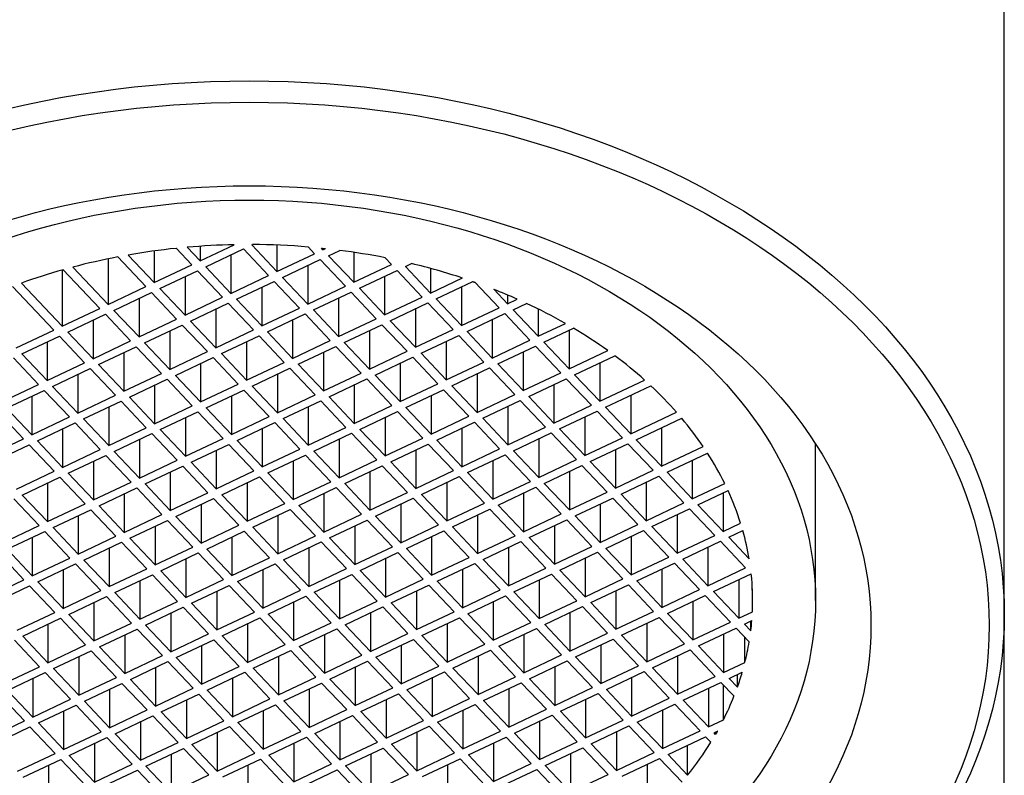
# Model space of a CAD drawing. Units: inches. Extents: x -568 to -77, y -562 to 1390.
# Drawn here: x -527 to -507, y 1199 to 1214 of the extents above; entities that cross this region are included whole.
import ezdxf

# ---------------------------------------------------------------- set-up
doc = ezdxf.new("R2010")
doc.units = ezdxf.units.IN
for name, color, linetype in [('046039', 7, 'Continuous'), ('675010', 7, 'Continuous'), ('676084', 7, 'Continuous'), ('Default', 7, 'Continuous')]:
    doc.layers.add(name, color=color, linetype=linetype)

# ---------------------------------------------------------------- blocks, each defined once
blk = doc.blocks.new('SE')
at = {"layer": '046039', "color": 7, "linetype": 'Continuous', "ltscale": 25.4}
blk.add_line((-507.416, 1120.524), (-507.416, 1202.627), dxfattribs=at)
at = {"layer": '675010', "color": 7, "linetype": 'Continuous', "ltscale": 25.4}
for p, q in [((-523.392, 1209.657), (-523.648, 1209.927)), ((-523.392, 1209.657), (-522.715, 1209.977)), ((-523.392, 1209.947), (-523.392, 1209.657)), ((-522.367, 1209.972), (-522.349, 1209.98)), ((-521.866, 1209.443), (-522.367, 1209.972)), ((-521.866, 1209.97), (-521.866, 1209.443)), ((-521.118, 1209.798), (-521.245, 1209.932)), ((-524.472, 1209.145), (-525.03, 1209.735)), ((-524.306, 1209.224), (-524.825, 1209.772)), ((-524.306, 1209.853), (-524.306, 1209.224)), ((-523.558, 1209.578), (-523.868, 1209.906)), ((-523.281, 1209.539), (-522.533, 1209.893)), ((-522.78, 1209.776), (-522.78, 1209.01)), ((-522.032, 1209.365), (-522.533, 1209.893)), ((-521.866, 1209.443), (-521.118, 1209.798)), ((-520.952, 1209.876), (-520.981, 1209.907)), ((-520.952, 1209.904), (-520.952, 1209.876)), ((-520.952, 1209.876), (-520.903, 1209.899)), ((-520.841, 1209.759), (-520.616, 1209.865)), ((-520.34, 1209.23), (-520.841, 1209.759)), ((-520.34, 1209.826), (-520.34, 1209.23)), ((-525.22, 1208.791), (-525.922, 1209.532)), ((-525.22, 1209.697), (-525.22, 1208.791)), ((-524.306, 1209.224), (-523.558, 1209.578)), ((-522.78, 1209.01), (-523.281, 1209.539)), ((-521.754, 1209.326), (-521.007, 1209.68)), ((-521.253, 1209.563), (-521.253, 1208.797)), ((-520.506, 1209.151), (-521.007, 1209.68)), ((-520.34, 1209.23), (-519.592, 1209.584)), ((-519.592, 1209.584), (-519.719, 1209.719)), ((-519.314, 1209.546), (-519.193, 1209.603)), ((-518.813, 1209.017), (-519.314, 1209.546)), ((-526.133, 1209.474), (-526.133, 1208.358)), ((-525.386, 1208.712), (-526.113, 1209.479)), ((-524.194, 1209.106), (-523.447, 1209.46)), ((-523.693, 1209.343), (-523.693, 1208.577)), ((-522.946, 1208.932), (-523.447, 1209.46)), ((-522.78, 1209.01), (-522.032, 1209.365)), ((-520.228, 1209.113), (-519.481, 1209.467)), ((-519.727, 1209.35), (-519.727, 1208.584)), ((-518.98, 1208.938), (-519.481, 1209.467)), ((-518.813, 1209.506), (-518.813, 1209.017)), ((-526.3, 1208.279), (-527.123, 1209.148)), ((-526.133, 1208.358), (-526.944, 1209.214)), ((-525.22, 1208.791), (-524.472, 1209.145)), ((-522.668, 1208.893), (-521.921, 1209.247)), ((-521.42, 1208.718), (-521.921, 1209.247)), ((-521.253, 1208.797), (-521.754, 1209.326)), ((-521.253, 1208.797), (-520.506, 1209.151)), ((-518.813, 1209.017), (-518.182, 1209.316)), ((-518.702, 1208.899), (-517.973, 1209.245)), ((-518.201, 1209.137), (-518.201, 1208.371)), ((-517.454, 1208.725), (-517.932, 1209.23)), ((-525.108, 1208.673), (-524.361, 1209.027)), ((-523.86, 1208.499), (-524.361, 1209.027)), ((-523.693, 1208.577), (-524.194, 1209.106)), ((-522.167, 1209.13), (-522.167, 1208.364)), ((-521.142, 1208.68), (-520.394, 1209.034)), ((-519.893, 1208.505), (-520.394, 1209.034)), ((-519.727, 1208.584), (-520.228, 1209.113)), ((-517.287, 1208.804), (-517.56, 1209.091)), ((-517.287, 1208.98), (-517.287, 1208.804)), ((-524.607, 1208.911), (-524.607, 1208.145)), ((-523.693, 1208.577), (-522.946, 1208.932)), ((-523.582, 1208.46), (-522.834, 1208.814)), ((-522.333, 1208.285), (-522.834, 1208.814)), ((-522.167, 1208.364), (-522.668, 1208.893)), ((-520.641, 1208.917), (-520.641, 1208.151)), ((-519.727, 1208.584), (-518.98, 1208.938)), ((-519.616, 1208.466), (-518.868, 1208.821)), ((-518.367, 1208.292), (-518.868, 1208.821)), ((-518.201, 1208.371), (-518.702, 1208.899)), ((-517.287, 1208.804), (-517.093, 1208.896)), ((-517.176, 1208.686), (-516.91, 1208.812)), ((-526.133, 1208.358), (-525.386, 1208.712)), ((-526.022, 1208.24), (-525.274, 1208.595)), ((-524.773, 1208.066), (-525.274, 1208.595)), ((-524.607, 1208.145), (-525.108, 1208.673)), ((-523.081, 1208.697), (-523.081, 1207.931)), ((-522.167, 1208.364), (-521.42, 1208.718)), ((-522.056, 1208.247), (-521.308, 1208.601)), ((-520.807, 1208.072), (-521.308, 1208.601)), ((-520.641, 1208.151), (-521.142, 1208.68)), ((-519.115, 1208.704), (-519.115, 1207.938)), ((-518.201, 1208.371), (-517.454, 1208.725)), ((-518.09, 1208.253), (-517.342, 1208.607)), ((-516.841, 1208.079), (-517.342, 1208.607)), ((-516.675, 1208.157), (-517.176, 1208.686)), ((-516.675, 1208.699), (-516.675, 1208.157)), ((-525.521, 1208.478), (-525.521, 1207.712)), ((-524.607, 1208.145), (-523.86, 1208.499)), ((-524.496, 1208.027), (-523.748, 1208.381)), ((-523.247, 1207.853), (-523.748, 1208.381)), ((-523.081, 1207.931), (-523.582, 1208.46)), ((-521.555, 1208.484), (-521.555, 1207.718)), ((-520.641, 1208.151), (-519.893, 1208.505)), ((-520.53, 1208.033), (-519.782, 1208.388)), ((-519.281, 1207.859), (-519.782, 1208.388)), ((-519.115, 1207.938), (-519.616, 1208.466)), ((-517.589, 1208.49), (-517.589, 1207.724)), ((-516.675, 1208.157), (-516.136, 1208.413)), ((-527.047, 1207.925), (-526.3, 1208.279)), ((-526.936, 1207.807), (-526.188, 1208.162)), ((-525.687, 1207.633), (-526.188, 1208.162)), ((-525.521, 1207.712), (-526.022, 1208.24)), ((-523.995, 1208.264), (-523.995, 1207.498)), ((-523.081, 1207.931), (-522.333, 1208.285)), ((-522.97, 1207.814), (-522.222, 1208.168)), ((-521.721, 1207.639), (-522.222, 1208.168)), ((-521.555, 1207.718), (-522.056, 1208.247)), ((-520.029, 1208.271), (-520.029, 1207.505)), ((-519.115, 1207.938), (-518.367, 1208.292)), ((-519.004, 1207.82), (-518.256, 1208.174)), ((-517.755, 1207.646), (-518.256, 1208.174)), ((-517.589, 1207.724), (-518.09, 1208.253)), ((-516.564, 1208.04), (-515.975, 1208.319)), ((-516.063, 1208.277), (-516.063, 1207.511)), ((-526.435, 1208.045), (-526.435, 1207.279)), ((-525.521, 1207.712), (-524.773, 1208.066)), ((-523.995, 1207.498), (-524.496, 1208.027)), ((-522.469, 1208.051), (-522.469, 1207.285)), ((-521.555, 1207.718), (-520.807, 1208.072)), ((-520.029, 1207.505), (-520.53, 1208.033)), ((-518.503, 1208.057), (-518.503, 1207.291)), ((-517.589, 1207.724), (-516.841, 1208.079)), ((-517.478, 1207.607), (-516.73, 1207.961)), ((-516.229, 1207.432), (-516.73, 1207.961)), ((-516.063, 1207.511), (-516.564, 1208.04)), ((-526.435, 1207.279), (-526.936, 1207.807)), ((-525.41, 1207.594), (-524.662, 1207.948)), ((-524.909, 1207.831), (-524.909, 1207.065)), ((-524.161, 1207.42), (-524.662, 1207.948)), ((-523.995, 1207.498), (-523.247, 1207.853)), ((-522.469, 1207.285), (-522.97, 1207.814)), ((-521.444, 1207.601), (-520.696, 1207.955)), ((-520.943, 1207.838), (-520.943, 1207.072)), ((-520.195, 1207.426), (-520.696, 1207.955)), ((-520.029, 1207.505), (-519.281, 1207.859)), ((-518.503, 1207.291), (-519.004, 1207.82)), ((-516.977, 1207.844), (-516.977, 1207.078)), ((-516.063, 1207.511), (-515.296, 1207.875)), ((-515.952, 1207.394), (-515.154, 1207.771)), ((-526.601, 1207.2), (-527.102, 1207.729)), ((-526.435, 1207.279), (-525.687, 1207.633)), ((-524.909, 1207.065), (-525.41, 1207.594)), ((-523.884, 1207.381), (-523.136, 1207.735)), ((-523.383, 1207.618), (-523.383, 1206.852)), ((-522.635, 1207.206), (-523.136, 1207.735)), ((-522.469, 1207.285), (-521.721, 1207.639)), ((-520.943, 1207.072), (-521.444, 1207.601)), ((-519.918, 1207.387), (-519.17, 1207.741)), ((-519.417, 1207.625), (-519.417, 1206.859)), ((-518.669, 1207.213), (-519.17, 1207.741)), ((-518.503, 1207.291), (-517.755, 1207.646)), ((-516.977, 1207.078), (-517.478, 1207.607)), ((-515.451, 1207.631), (-515.451, 1206.865)), ((-526.324, 1207.161), (-525.576, 1207.515)), ((-525.823, 1207.399), (-525.823, 1206.632)), ((-525.075, 1206.987), (-525.576, 1207.515)), ((-524.909, 1207.065), (-524.161, 1207.42)), ((-523.383, 1206.852), (-523.884, 1207.381)), ((-522.358, 1207.168), (-521.61, 1207.522)), ((-521.857, 1207.405), (-521.857, 1206.639)), ((-521.109, 1206.993), (-521.61, 1207.522)), ((-520.943, 1207.072), (-520.195, 1207.426)), ((-519.417, 1206.859), (-519.918, 1207.387)), ((-518.392, 1207.174), (-517.644, 1207.528)), ((-517.891, 1207.411), (-517.891, 1206.645)), ((-517.143, 1206.999), (-517.644, 1207.528)), ((-516.977, 1207.078), (-516.229, 1207.432)), ((-515.451, 1206.865), (-515.952, 1207.394)), ((-527.349, 1206.846), (-526.601, 1207.2)), ((-524.798, 1206.948), (-524.05, 1207.302)), ((-524.297, 1207.185), (-524.297, 1206.419)), ((-523.549, 1206.773), (-524.05, 1207.302)), ((-523.383, 1206.852), (-522.635, 1207.206)), ((-520.831, 1206.954), (-520.084, 1207.309)), ((-520.331, 1207.192), (-520.331, 1206.426)), ((-519.583, 1206.78), (-520.084, 1207.309)), ((-519.417, 1206.859), (-518.669, 1207.213)), ((-516.865, 1206.961), (-516.118, 1207.315)), ((-516.364, 1207.198), (-516.364, 1206.432)), ((-515.617, 1206.786), (-516.118, 1207.315)), ((-515.451, 1206.865), (-514.561, 1207.286)), ((-527.238, 1206.728), (-526.49, 1207.082)), ((-525.989, 1206.554), (-526.49, 1207.082)), ((-525.823, 1206.632), (-526.324, 1207.161)), ((-525.823, 1206.632), (-525.075, 1206.987)), ((-523.271, 1206.735), (-522.524, 1207.089)), ((-522.023, 1206.56), (-522.524, 1207.089)), ((-521.857, 1206.639), (-522.358, 1207.168)), ((-521.857, 1206.639), (-521.109, 1206.993)), ((-519.305, 1206.741), (-518.558, 1207.095)), ((-518.057, 1206.567), (-518.558, 1207.095)), ((-517.891, 1206.645), (-518.392, 1207.174)), ((-517.891, 1206.645), (-517.143, 1206.999)), ((-515.339, 1206.747), (-514.439, 1207.174)), ((-514.838, 1206.985), (-514.838, 1206.219)), ((-526.737, 1206.966), (-526.737, 1206.2)), ((-525.711, 1206.515), (-524.964, 1206.869)), ((-524.463, 1206.341), (-524.964, 1206.869)), ((-524.297, 1206.419), (-524.798, 1206.948)), ((-522.771, 1206.972), (-522.771, 1206.206)), ((-521.745, 1206.521), (-520.998, 1206.876)), ((-520.497, 1206.347), (-520.998, 1206.876)), ((-520.331, 1206.426), (-520.831, 1206.954)), ((-518.804, 1206.978), (-518.804, 1206.212)), ((-517.779, 1206.528), (-517.032, 1206.882)), ((-516.531, 1206.353), (-517.032, 1206.882)), ((-516.364, 1206.432), (-516.865, 1206.961)), ((-526.903, 1206.121), (-527.404, 1206.65)), ((-526.737, 1206.2), (-527.238, 1206.728)), ((-525.21, 1206.752), (-525.21, 1205.986)), ((-524.297, 1206.419), (-523.549, 1206.773)), ((-524.185, 1206.302), (-523.438, 1206.656)), ((-522.937, 1206.127), (-523.438, 1206.656)), ((-522.771, 1206.206), (-523.271, 1206.735)), ((-521.244, 1206.759), (-521.244, 1205.993)), ((-520.331, 1206.426), (-519.583, 1206.78)), ((-520.219, 1206.308), (-519.472, 1206.662)), ((-518.971, 1206.134), (-519.472, 1206.662)), ((-518.804, 1206.212), (-519.305, 1206.741)), ((-517.278, 1206.765), (-517.278, 1205.999)), ((-516.364, 1206.432), (-515.617, 1206.786)), ((-516.253, 1206.315), (-515.505, 1206.669)), ((-515.004, 1206.14), (-515.505, 1206.669)), ((-514.838, 1206.219), (-515.339, 1206.747)), ((-514.838, 1206.219), (-513.929, 1206.65)), ((-526.737, 1206.2), (-525.989, 1206.554)), ((-526.625, 1206.082), (-525.878, 1206.436)), ((-525.377, 1205.908), (-525.878, 1206.436)), ((-525.21, 1205.986), (-525.711, 1206.515)), ((-523.684, 1206.539), (-523.684, 1205.773)), ((-522.771, 1206.206), (-522.023, 1206.56)), ((-522.659, 1206.088), (-521.911, 1206.443)), ((-521.411, 1205.914), (-521.911, 1206.443)), ((-521.244, 1205.993), (-521.745, 1206.521)), ((-519.718, 1206.545), (-519.718, 1205.779)), ((-518.804, 1206.212), (-518.057, 1206.567)), ((-518.693, 1206.095), (-517.945, 1206.449)), ((-517.444, 1205.92), (-517.945, 1206.449)), ((-517.278, 1205.999), (-517.779, 1206.528)), ((-515.752, 1206.552), (-515.752, 1205.786)), ((-514.727, 1206.101), (-513.825, 1206.529)), ((-526.124, 1206.319), (-526.124, 1205.553)), ((-525.21, 1205.986), (-524.463, 1206.341)), ((-525.099, 1205.869), (-524.351, 1206.223)), ((-523.851, 1205.694), (-524.351, 1206.223)), ((-523.684, 1205.773), (-524.185, 1206.302)), ((-522.158, 1206.326), (-522.158, 1205.56)), ((-521.244, 1205.993), (-520.497, 1206.347)), ((-521.133, 1205.875), (-520.385, 1206.229)), ((-519.884, 1205.701), (-520.385, 1206.229)), ((-519.718, 1205.779), (-520.219, 1206.308)), ((-518.192, 1206.332), (-518.192, 1205.566)), ((-517.278, 1205.999), (-516.531, 1206.353)), ((-517.167, 1205.882), (-516.419, 1206.236)), ((-515.918, 1205.707), (-516.419, 1206.236)), ((-515.752, 1205.786), (-516.253, 1206.315)), ((-514.226, 1206.339), (-514.226, 1205.573)), ((-527.65, 1205.767), (-526.903, 1206.121)), ((-526.124, 1205.553), (-526.625, 1206.082)), ((-524.598, 1206.106), (-524.598, 1205.34)), ((-523.684, 1205.773), (-522.937, 1206.127)), ((-523.573, 1205.656), (-522.825, 1206.01)), ((-522.324, 1205.481), (-522.825, 1206.01)), ((-522.158, 1205.56), (-522.659, 1206.088)), ((-520.632, 1206.113), (-520.632, 1205.346)), ((-519.718, 1205.779), (-518.971, 1206.134)), ((-519.607, 1205.662), (-518.859, 1206.016)), ((-518.358, 1205.487), (-518.859, 1206.016)), ((-518.192, 1205.566), (-518.693, 1206.095)), ((-516.666, 1206.119), (-516.666, 1205.353)), ((-515.752, 1205.786), (-515.004, 1206.14)), ((-515.641, 1205.668), (-514.893, 1206.023)), ((-514.392, 1205.494), (-514.893, 1206.023)), ((-514.226, 1205.573), (-514.727, 1206.101)), ((-511.166, 1202.909), (-511.166, 1206.017)), ((-527.539, 1205.649), (-526.791, 1206.003)), ((-526.291, 1205.475), (-526.791, 1206.003)), ((-526.124, 1205.553), (-525.377, 1205.908)), ((-524.598, 1205.34), (-525.099, 1205.869)), ((-523.072, 1205.893), (-523.072, 1205.127)), ((-522.158, 1205.56), (-521.411, 1205.914)), ((-520.632, 1205.346), (-521.133, 1205.875)), ((-519.106, 1205.899), (-519.106, 1205.133)), ((-518.192, 1205.566), (-517.444, 1205.92)), ((-516.666, 1205.353), (-517.167, 1205.882)), ((-515.14, 1205.906), (-515.14, 1205.14)), ((-514.226, 1205.573), (-513.398, 1205.965)), ((-514.115, 1205.455), (-513.312, 1205.835)), ((-526.013, 1205.436), (-525.265, 1205.79)), ((-525.512, 1205.673), (-525.512, 1204.907)), ((-524.764, 1205.261), (-525.265, 1205.79)), ((-524.598, 1205.34), (-523.851, 1205.694)), ((-523.072, 1205.127), (-523.573, 1205.656)), ((-522.047, 1205.442), (-521.299, 1205.796)), ((-521.546, 1205.68), (-521.546, 1204.914)), ((-520.798, 1205.268), (-521.299, 1205.796)), ((-520.632, 1205.346), (-519.884, 1205.701)), ((-519.106, 1205.133), (-519.607, 1205.662)), ((-518.081, 1205.449), (-517.333, 1205.803)), ((-517.58, 1205.686), (-517.58, 1204.92)), ((-516.832, 1205.274), (-517.333, 1205.803)), ((-516.666, 1205.353), (-515.918, 1205.707)), ((-515.14, 1205.14), (-515.641, 1205.668)), ((-513.614, 1205.692), (-513.614, 1204.926)), ((-527.038, 1205.12), (-526.291, 1205.475)), ((-525.512, 1204.907), (-526.013, 1205.436)), ((-524.487, 1205.223), (-523.739, 1205.577)), ((-523.986, 1205.46), (-523.986, 1204.694)), ((-523.238, 1205.048), (-523.739, 1205.577)), ((-523.072, 1205.127), (-522.324, 1205.481)), ((-521.546, 1204.914), (-522.047, 1205.442)), ((-520.521, 1205.229), (-519.773, 1205.583)), ((-520.02, 1205.466), (-520.02, 1204.7)), ((-519.272, 1205.055), (-519.773, 1205.583)), ((-519.106, 1205.133), (-518.358, 1205.487)), ((-517.58, 1204.92), (-518.081, 1205.449)), ((-516.555, 1205.235), (-515.807, 1205.59)), ((-516.054, 1205.473), (-516.054, 1204.707)), ((-515.306, 1205.061), (-515.807, 1205.59)), ((-515.14, 1205.14), (-514.392, 1205.494)), ((-513.614, 1204.926), (-514.115, 1205.455)), ((-526.927, 1205.003), (-526.179, 1205.357)), ((-526.426, 1205.24), (-526.426, 1204.474)), ((-525.678, 1204.828), (-526.179, 1205.357)), ((-525.512, 1204.907), (-524.764, 1205.261)), ((-523.986, 1204.694), (-524.487, 1205.223)), ((-522.961, 1205.009), (-522.213, 1205.364)), ((-522.46, 1205.247), (-522.46, 1204.481)), ((-521.712, 1204.835), (-522.213, 1205.364)), ((-521.546, 1204.914), (-520.798, 1205.268)), ((-520.02, 1204.7), (-520.521, 1205.229)), ((-518.995, 1205.016), (-518.247, 1205.37)), ((-518.494, 1205.253), (-518.494, 1204.487)), ((-517.746, 1204.841), (-518.247, 1205.37)), ((-517.58, 1204.92), (-516.832, 1205.274)), ((-516.054, 1204.707), (-516.555, 1205.235)), ((-515.029, 1205.022), (-514.281, 1205.376)), ((-514.528, 1205.259), (-514.528, 1204.493)), ((-513.78, 1204.848), (-514.281, 1205.376)), ((-513.614, 1204.926), (-512.97, 1205.231)), ((-525.401, 1204.79), (-524.653, 1205.144)), ((-524.9, 1205.027), (-524.9, 1204.261)), ((-524.152, 1204.615), (-524.653, 1205.144)), ((-523.986, 1204.694), (-523.238, 1205.048)), ((-521.435, 1204.796), (-520.687, 1205.15)), ((-520.934, 1205.033), (-520.934, 1204.267)), ((-520.186, 1204.622), (-520.687, 1205.15)), ((-520.02, 1204.7), (-519.272, 1205.055)), ((-517.469, 1204.802), (-516.721, 1205.157)), ((-516.968, 1205.04), (-516.968, 1204.274)), ((-516.22, 1204.628), (-516.721, 1205.157)), ((-516.054, 1204.707), (-515.306, 1205.061)), ((-513.502, 1204.809), (-512.904, 1205.092)), ((-513.002, 1205.046), (-513.002, 1204.28)), ((-526.592, 1204.396), (-527.093, 1204.924)), ((-526.426, 1204.474), (-526.927, 1205.003)), ((-523.875, 1204.576), (-523.127, 1204.931)), ((-522.626, 1204.402), (-523.127, 1204.931)), ((-522.46, 1204.481), (-522.961, 1205.009)), ((-522.46, 1204.481), (-521.712, 1204.835)), ((-519.909, 1204.583), (-519.161, 1204.937)), ((-518.66, 1204.408), (-519.161, 1204.937)), ((-518.494, 1204.487), (-518.995, 1205.016)), ((-518.494, 1204.487), (-517.746, 1204.841)), ((-515.942, 1204.589), (-515.195, 1204.943)), ((-514.694, 1204.415), (-515.195, 1204.943)), ((-514.528, 1204.493), (-515.029, 1205.022)), ((-514.528, 1204.493), (-513.78, 1204.848)), ((-526.426, 1204.474), (-525.678, 1204.828)), ((-526.315, 1204.357), (-525.567, 1204.711)), ((-525.066, 1204.182), (-525.567, 1204.711)), ((-524.9, 1204.261), (-525.401, 1204.79)), ((-523.374, 1204.814), (-523.374, 1204.048)), ((-522.349, 1204.363), (-521.601, 1204.717)), ((-521.1, 1204.189), (-521.601, 1204.717)), ((-520.934, 1204.267), (-521.435, 1204.796)), ((-519.408, 1204.82), (-519.408, 1204.054)), ((-518.382, 1204.37), (-517.635, 1204.724)), ((-517.134, 1204.195), (-517.635, 1204.724)), ((-516.968, 1204.274), (-517.469, 1204.802)), ((-515.442, 1204.827), (-515.442, 1204.06)), ((-514.416, 1204.376), (-513.669, 1204.73)), ((-513.168, 1204.201), (-513.669, 1204.73)), ((-513.002, 1204.28), (-513.502, 1204.809)), ((-525.814, 1204.594), (-525.814, 1203.828)), ((-524.9, 1204.261), (-524.152, 1204.615)), ((-524.789, 1204.143), (-524.041, 1204.498)), ((-523.54, 1203.969), (-524.041, 1204.498)), ((-523.374, 1204.048), (-523.875, 1204.576)), ((-521.848, 1204.6), (-521.848, 1203.834)), ((-520.934, 1204.267), (-520.186, 1204.622)), ((-520.822, 1204.15), (-520.075, 1204.504)), ((-519.574, 1203.975), (-520.075, 1204.504)), ((-519.408, 1204.054), (-519.909, 1204.583)), ((-517.882, 1204.607), (-517.882, 1203.841)), ((-516.968, 1204.274), (-516.22, 1204.628)), ((-516.856, 1204.156), (-516.109, 1204.51)), ((-515.608, 1203.982), (-516.109, 1204.51)), ((-515.442, 1204.06), (-515.942, 1204.589)), ((-513.915, 1204.613), (-513.915, 1203.847)), ((-513.002, 1204.28), (-512.654, 1204.445)), ((-527.34, 1204.041), (-526.592, 1204.396)), ((-527.229, 1203.924), (-526.481, 1204.278)), ((-525.98, 1203.749), (-526.481, 1204.278)), ((-525.814, 1203.828), (-526.315, 1204.357)), ((-524.288, 1204.381), (-524.288, 1203.615)), ((-523.374, 1204.048), (-522.626, 1204.402)), ((-523.262, 1203.93), (-522.515, 1204.284)), ((-522.014, 1203.756), (-522.515, 1204.284)), ((-521.848, 1203.834), (-522.349, 1204.363)), ((-520.321, 1204.387), (-520.321, 1203.621)), ((-519.408, 1204.054), (-518.66, 1204.408)), ((-519.296, 1203.937), (-518.549, 1204.291)), ((-518.048, 1203.762), (-518.549, 1204.291)), ((-517.882, 1203.841), (-518.382, 1204.37)), ((-516.355, 1204.394), (-516.355, 1203.628)), ((-515.442, 1204.06), (-514.694, 1204.415)), ((-515.33, 1203.943), (-514.583, 1204.297)), ((-514.082, 1203.769), (-514.583, 1204.297)), ((-513.915, 1203.847), (-514.416, 1204.376)), ((-512.89, 1204.163), (-512.61, 1204.296)), ((-526.728, 1204.161), (-526.728, 1203.395)), ((-525.814, 1203.828), (-525.066, 1204.182)), ((-525.702, 1203.711), (-524.955, 1204.065)), ((-524.454, 1203.536), (-524.955, 1204.065)), ((-524.288, 1203.615), (-524.789, 1204.143)), ((-522.761, 1204.168), (-522.761, 1203.401)), ((-521.848, 1203.834), (-521.1, 1204.189)), ((-521.736, 1203.717), (-520.989, 1204.071)), ((-520.488, 1203.542), (-520.989, 1204.071)), ((-520.321, 1203.621), (-520.822, 1204.15)), ((-518.795, 1204.174), (-518.795, 1203.408)), ((-517.882, 1203.841), (-517.134, 1204.195)), ((-517.77, 1203.723), (-517.022, 1204.078)), ((-516.522, 1203.549), (-517.022, 1204.078)), ((-516.355, 1203.628), (-516.856, 1204.156)), ((-514.829, 1204.18), (-514.829, 1203.414)), ((-513.915, 1203.847), (-513.168, 1204.201)), ((-513.804, 1203.73), (-513.056, 1204.084)), ((-512.555, 1203.555), (-513.056, 1204.084)), ((-512.484, 1203.734), (-512.89, 1204.163)), ((-526.728, 1203.395), (-527.229, 1203.924)), ((-525.201, 1203.948), (-525.201, 1203.182)), ((-524.288, 1203.615), (-523.54, 1203.969)), ((-522.761, 1203.401), (-523.262, 1203.93)), ((-521.235, 1203.954), (-521.235, 1203.188)), ((-520.321, 1203.621), (-519.574, 1203.975)), ((-520.21, 1203.504), (-519.462, 1203.858)), ((-518.962, 1203.329), (-519.462, 1203.858)), ((-518.795, 1203.408), (-519.296, 1203.937)), ((-517.269, 1203.961), (-517.269, 1203.195)), ((-516.355, 1203.628), (-515.608, 1203.982)), ((-516.244, 1203.51), (-515.496, 1203.864)), ((-514.995, 1203.336), (-515.496, 1203.864)), ((-514.829, 1203.414), (-515.33, 1203.943)), ((-513.303, 1203.967), (-513.303, 1203.201)), ((-526.894, 1203.316), (-527.395, 1203.845)), ((-526.728, 1203.395), (-525.98, 1203.749)), ((-525.201, 1203.182), (-525.702, 1203.711)), ((-524.176, 1203.497), (-523.429, 1203.851)), ((-523.675, 1203.735), (-523.675, 1202.969)), ((-522.928, 1203.323), (-523.429, 1203.851)), ((-522.761, 1203.401), (-522.014, 1203.756)), ((-521.235, 1203.188), (-521.736, 1203.717)), ((-519.709, 1203.741), (-519.709, 1202.975)), ((-518.795, 1203.408), (-518.048, 1203.762)), ((-517.269, 1203.195), (-517.77, 1203.723)), ((-515.743, 1203.747), (-515.743, 1202.981)), ((-514.829, 1203.414), (-514.082, 1203.769)), ((-513.303, 1203.201), (-513.804, 1203.73)), ((-526.616, 1203.278), (-525.869, 1203.632)), ((-526.115, 1203.515), (-526.115, 1202.749)), ((-525.368, 1203.103), (-525.869, 1203.632)), ((-525.201, 1203.182), (-524.454, 1203.536)), ((-523.675, 1202.969), (-524.176, 1203.497)), ((-522.65, 1203.284), (-521.902, 1203.638)), ((-522.149, 1203.521), (-522.149, 1202.755)), ((-521.402, 1203.11), (-521.902, 1203.638)), ((-521.235, 1203.188), (-520.488, 1203.542)), ((-519.709, 1202.975), (-520.21, 1203.504)), ((-518.684, 1203.29), (-517.936, 1203.645)), ((-518.183, 1203.528), (-518.183, 1202.762)), ((-517.435, 1203.116), (-517.936, 1203.645)), ((-517.269, 1203.195), (-516.522, 1203.549)), ((-515.743, 1202.981), (-516.244, 1203.51)), ((-514.718, 1203.297), (-513.97, 1203.651)), ((-514.217, 1203.534), (-514.217, 1202.768)), ((-513.469, 1203.122), (-513.97, 1203.651)), ((-513.303, 1203.201), (-512.555, 1203.555)), ((-527.641, 1202.962), (-526.894, 1203.316)), ((-526.115, 1202.749), (-526.616, 1203.278)), ((-525.09, 1203.064), (-524.342, 1203.419)), ((-524.589, 1203.302), (-524.589, 1202.536)), ((-523.841, 1202.89), (-524.342, 1203.419)), ((-523.675, 1202.969), (-522.928, 1203.323)), ((-522.149, 1202.755), (-522.65, 1203.284)), ((-521.124, 1203.071), (-520.376, 1203.425)), ((-520.623, 1203.308), (-520.623, 1202.542)), ((-519.875, 1202.896), (-520.376, 1203.425)), ((-519.709, 1202.975), (-518.962, 1203.329)), ((-518.183, 1202.762), (-518.684, 1203.29)), ((-517.158, 1203.077), (-516.41, 1203.431)), ((-516.657, 1203.314), (-516.657, 1202.548)), ((-515.909, 1202.903), (-516.41, 1203.431)), ((-515.743, 1202.981), (-514.995, 1203.336)), ((-514.217, 1202.768), (-514.718, 1203.297)), ((-513.192, 1203.084), (-512.444, 1203.438)), ((-512.691, 1203.321), (-512.691, 1202.555)), ((-512.444, 1203.437), (-512.444, 1203.438)), ((-527.53, 1202.845), (-526.782, 1203.199)), ((-526.281, 1202.67), (-526.782, 1203.199)), ((-526.115, 1202.749), (-525.368, 1203.103)), ((-523.564, 1202.851), (-522.816, 1203.205)), ((-523.063, 1203.088), (-523.063, 1202.322)), ((-522.315, 1202.677), (-522.816, 1203.205)), ((-522.149, 1202.755), (-521.402, 1203.11)), ((-520.623, 1202.542), (-521.124, 1203.071)), ((-519.598, 1202.857), (-518.85, 1203.212)), ((-519.097, 1203.095), (-519.097, 1202.329)), ((-518.349, 1202.683), (-518.85, 1203.212)), ((-518.183, 1202.762), (-517.435, 1203.116)), ((-516.657, 1202.548), (-517.158, 1203.077)), ((-515.632, 1202.864), (-514.884, 1203.218)), ((-515.131, 1203.101), (-515.131, 1202.335)), ((-514.383, 1202.689), (-514.884, 1203.218)), ((-514.217, 1202.768), (-513.469, 1203.122)), ((-512.691, 1202.555), (-513.192, 1203.084)), ((-512.421, 1202.683), (-512.421, 1203.136)), ((-526.004, 1202.631), (-525.256, 1202.986)), ((-524.755, 1202.457), (-525.256, 1202.986)), ((-524.589, 1202.536), (-525.09, 1203.064)), ((-524.589, 1202.536), (-523.841, 1202.89)), ((-522.038, 1202.638), (-521.29, 1202.992)), ((-521.537, 1202.875), (-521.537, 1202.109)), ((-520.789, 1202.463), (-521.29, 1202.992)), ((-520.623, 1202.542), (-519.875, 1202.896)), ((-518.072, 1202.644), (-517.324, 1202.998)), ((-517.571, 1202.882), (-517.571, 1202.116)), ((-516.823, 1202.47), (-517.324, 1202.998)), ((-516.657, 1202.548), (-515.909, 1202.903)), ((-514.106, 1202.651), (-513.358, 1203.005)), ((-513.605, 1202.888), (-513.605, 1202.122)), ((-512.857, 1202.476), (-513.358, 1203.005)), ((-525.503, 1202.869), (-525.503, 1202.103)), ((-524.478, 1202.418), (-523.73, 1202.772)), ((-523.229, 1202.244), (-523.73, 1202.772)), ((-523.063, 1202.322), (-523.564, 1202.851)), ((-520.512, 1202.425), (-519.764, 1202.779)), ((-519.263, 1202.25), (-519.764, 1202.779)), ((-519.097, 1202.329), (-519.598, 1202.857)), ((-519.097, 1202.329), (-518.349, 1202.683)), ((-516.546, 1202.431), (-515.798, 1202.785)), ((-515.297, 1202.256), (-515.798, 1202.785)), ((-515.131, 1202.335), (-515.632, 1202.864)), ((-515.131, 1202.335), (-514.383, 1202.689)), ((-512.691, 1202.555), (-512.421, 1202.683)), ((-527.029, 1202.316), (-526.281, 1202.67)), ((-526.918, 1202.198), (-526.17, 1202.553)), ((-525.669, 1202.024), (-526.17, 1202.553)), ((-525.503, 1202.103), (-526.004, 1202.631)), ((-523.977, 1202.655), (-523.977, 1201.889)), ((-523.063, 1202.322), (-522.315, 1202.677)), ((-522.952, 1202.205), (-522.204, 1202.559)), ((-521.703, 1202.03), (-522.204, 1202.559)), ((-521.537, 1202.109), (-522.038, 1202.638)), ((-520.011, 1202.662), (-520.011, 1201.896)), ((-518.986, 1202.211), (-518.238, 1202.565)), ((-517.737, 1202.037), (-518.238, 1202.565)), ((-517.571, 1202.116), (-518.072, 1202.644)), ((-516.045, 1202.668), (-516.045, 1201.902)), ((-515.02, 1202.218), (-514.272, 1202.572)), ((-513.771, 1202.043), (-514.272, 1202.572)), ((-513.605, 1202.122), (-514.106, 1202.651)), ((-512.58, 1202.437), (-512.432, 1202.507)), ((-512.452, 1202.303), (-512.452, 1202.498)), ((-526.417, 1202.436), (-526.417, 1201.67)), ((-525.503, 1202.103), (-524.755, 1202.457)), ((-525.392, 1201.985), (-524.644, 1202.339)), ((-524.143, 1201.811), (-524.644, 1202.339)), ((-523.977, 1201.889), (-524.478, 1202.418)), ((-522.451, 1202.442), (-522.451, 1201.676)), ((-521.537, 1202.109), (-520.789, 1202.463)), ((-521.426, 1201.992), (-520.678, 1202.346)), ((-520.177, 1201.817), (-520.678, 1202.346)), ((-520.011, 1201.896), (-520.512, 1202.425)), ((-518.485, 1202.449), (-518.485, 1201.683)), ((-517.571, 1202.116), (-516.823, 1202.47)), ((-517.46, 1201.998), (-516.712, 1202.352)), ((-516.211, 1201.824), (-516.712, 1202.352)), ((-516.045, 1201.902), (-516.546, 1202.431)), ((-514.519, 1202.455), (-514.519, 1201.689)), ((-513.605, 1202.122), (-512.857, 1202.476)), ((-513.493, 1202.004), (-512.746, 1202.359)), ((-512.484, 1202.083), (-512.746, 1202.359)), ((-512.452, 1202.303), (-512.58, 1202.437)), ((-526.583, 1201.591), (-527.084, 1202.12)), ((-526.417, 1201.67), (-526.918, 1202.198)), ((-524.891, 1202.223), (-524.891, 1201.457)), ((-523.977, 1201.889), (-523.229, 1202.244)), ((-523.866, 1201.772), (-523.118, 1202.126)), ((-522.617, 1201.597), (-523.118, 1202.126)), ((-522.451, 1201.676), (-522.952, 1202.205)), ((-520.925, 1202.229), (-520.925, 1201.463)), ((-520.011, 1201.896), (-519.263, 1202.25)), ((-519.9, 1201.778), (-519.152, 1202.133)), ((-518.651, 1201.604), (-519.152, 1202.133)), ((-518.485, 1201.683), (-518.986, 1202.211)), ((-516.959, 1202.235), (-516.959, 1201.469)), ((-516.045, 1201.902), (-515.297, 1202.256)), ((-515.933, 1201.785), (-515.186, 1202.139)), ((-514.685, 1201.61), (-515.186, 1202.139)), ((-514.519, 1201.689), (-515.02, 1202.218)), ((-512.993, 1202.242), (-512.993, 1201.476)), ((-512.569, 1201.676), (-512.569, 1202.172)), ((-526.417, 1201.67), (-525.669, 1202.024)), ((-526.306, 1201.552), (-525.558, 1201.906)), ((-525.057, 1201.378), (-525.558, 1201.906)), ((-524.891, 1201.457), (-525.392, 1201.985)), ((-523.365, 1202.009), (-523.365, 1201.243)), ((-522.451, 1201.676), (-521.703, 1202.03)), ((-522.339, 1201.559), (-521.592, 1201.913)), ((-521.091, 1201.384), (-521.592, 1201.913)), ((-520.925, 1201.463), (-521.426, 1201.992)), ((-519.399, 1202.016), (-519.399, 1201.25)), ((-518.485, 1201.683), (-517.737, 1202.037)), ((-518.373, 1201.565), (-517.626, 1201.919)), ((-517.125, 1201.391), (-517.626, 1201.919)), ((-516.959, 1201.469), (-517.46, 1201.998)), ((-515.432, 1202.022), (-515.432, 1201.256)), ((-514.519, 1201.689), (-513.771, 1202.043)), ((-514.407, 1201.571), (-513.66, 1201.926)), ((-513.159, 1201.397), (-513.66, 1201.926)), ((-512.993, 1201.476), (-513.493, 1202.004)), ((-525.805, 1201.79), (-525.805, 1201.024)), ((-524.891, 1201.457), (-524.143, 1201.811)), ((-523.365, 1201.243), (-523.866, 1201.772)), ((-521.839, 1201.796), (-521.839, 1201.03)), ((-520.925, 1201.463), (-520.177, 1201.817)), ((-519.399, 1201.25), (-519.9, 1201.778)), ((-517.872, 1201.802), (-517.872, 1201.036)), ((-516.959, 1201.469), (-516.211, 1201.824)), ((-516.847, 1201.352), (-516.1, 1201.706)), ((-515.599, 1201.177), (-516.1, 1201.706)), ((-515.432, 1201.256), (-515.933, 1201.785)), ((-513.906, 1201.809), (-513.906, 1201.043)), ((-527.331, 1201.237), (-526.583, 1201.591)), ((-525.805, 1201.024), (-526.306, 1201.552)), ((-524.779, 1201.339), (-524.032, 1201.693)), ((-524.279, 1201.576), (-524.279, 1200.81)), ((-523.531, 1201.165), (-524.032, 1201.693)), ((-523.365, 1201.243), (-522.617, 1201.597)), ((-521.839, 1201.03), (-522.339, 1201.559)), ((-520.813, 1201.345), (-520.066, 1201.7)), ((-520.312, 1201.583), (-520.312, 1200.817)), ((-519.565, 1201.171), (-520.066, 1201.7)), ((-519.399, 1201.25), (-518.651, 1201.604)), ((-517.872, 1201.036), (-518.373, 1201.565)), ((-516.346, 1201.589), (-516.346, 1200.823)), ((-515.432, 1201.256), (-514.685, 1201.61)), ((-513.906, 1201.043), (-514.407, 1201.571)), ((-512.993, 1201.476), (-512.569, 1201.676)), ((-527.219, 1201.119), (-526.472, 1201.474)), ((-526.719, 1201.357), (-526.719, 1200.591)), ((-525.971, 1200.945), (-526.472, 1201.474)), ((-525.805, 1201.024), (-525.057, 1201.378)), ((-524.279, 1200.81), (-524.779, 1201.339)), ((-523.253, 1201.126), (-522.506, 1201.48)), ((-522.752, 1201.363), (-522.752, 1200.597)), ((-522.005, 1200.951), (-522.506, 1201.48)), ((-521.839, 1201.03), (-521.091, 1201.384)), ((-520.312, 1200.817), (-520.813, 1201.345)), ((-519.287, 1201.132), (-518.54, 1201.486)), ((-518.786, 1201.369), (-518.786, 1200.603)), ((-518.039, 1200.958), (-518.54, 1201.486)), ((-517.872, 1201.036), (-517.125, 1201.391)), ((-516.346, 1200.823), (-516.847, 1201.352)), ((-515.321, 1201.139), (-514.573, 1201.493)), ((-514.82, 1201.376), (-514.82, 1200.61)), ((-514.073, 1200.964), (-514.573, 1201.493)), ((-513.906, 1201.043), (-513.159, 1201.397)), ((-512.881, 1201.358), (-512.622, 1201.481)), ((-512.717, 1201.185), (-512.881, 1201.358)), ((-512.717, 1201.185), (-512.717, 1201.436)), ((-526.719, 1200.591), (-527.219, 1201.119)), ((-525.693, 1200.906), (-524.946, 1201.26)), ((-525.192, 1201.143), (-525.192, 1200.377)), ((-524.445, 1200.732), (-524.946, 1201.26)), ((-524.279, 1200.81), (-523.531, 1201.165)), ((-522.752, 1200.597), (-523.253, 1201.126)), ((-521.727, 1200.912), (-520.98, 1201.267)), ((-521.226, 1201.15), (-521.226, 1200.384)), ((-520.479, 1200.738), (-520.98, 1201.267)), ((-520.312, 1200.817), (-519.565, 1201.171)), ((-518.786, 1200.603), (-519.287, 1201.132)), ((-517.761, 1200.919), (-517.013, 1201.273)), ((-517.26, 1201.156), (-517.26, 1200.39)), ((-516.513, 1200.744), (-517.013, 1201.273)), ((-516.346, 1200.823), (-515.599, 1201.177)), ((-514.82, 1200.61), (-515.321, 1201.139)), ((-513.795, 1200.925), (-513.047, 1201.279)), ((-513.294, 1201.163), (-513.294, 1200.397)), ((-512.786, 1201.003), (-513.047, 1201.279)), ((-512.995, 1200.538), (-512.995, 1201.224)), ((-526.885, 1200.512), (-527.386, 1201.041)), ((-526.719, 1200.591), (-525.971, 1200.945)), ((-524.167, 1200.693), (-523.42, 1201.047)), ((-523.666, 1200.93), (-523.666, 1200.164)), ((-522.919, 1200.518), (-523.42, 1201.047)), ((-522.752, 1200.597), (-522.005, 1200.951)), ((-520.201, 1200.699), (-519.453, 1201.053)), ((-519.7, 1200.937), (-519.7, 1200.171)), ((-518.952, 1200.525), (-519.453, 1201.053)), ((-518.786, 1200.603), (-518.039, 1200.958)), ((-517.26, 1200.39), (-517.761, 1200.919)), ((-516.235, 1200.706), (-515.487, 1201.06)), ((-515.734, 1200.943), (-515.734, 1200.177)), ((-514.986, 1200.531), (-515.487, 1201.06)), ((-514.82, 1200.61), (-514.073, 1200.964)), ((-513.294, 1200.397), (-513.795, 1200.925)), ((-526.607, 1200.473), (-525.859, 1200.827)), ((-525.359, 1200.299), (-525.859, 1200.827)), ((-525.192, 1200.377), (-525.693, 1200.906)), ((-525.192, 1200.377), (-524.445, 1200.732)), ((-522.641, 1200.48), (-521.893, 1200.834)), ((-521.392, 1200.305), (-521.893, 1200.834)), ((-521.226, 1200.384), (-521.727, 1200.912)), ((-521.226, 1200.384), (-520.479, 1200.738)), ((-518.675, 1200.486), (-517.927, 1200.84)), ((-518.174, 1200.723), (-518.174, 1199.957)), ((-517.426, 1200.311), (-517.927, 1200.84)), ((-517.26, 1200.39), (-516.513, 1200.744)), ((-514.709, 1200.492), (-513.961, 1200.847)), ((-514.208, 1200.73), (-514.208, 1199.964)), ((-513.46, 1200.318), (-513.961, 1200.847)), ((-526.106, 1200.71), (-526.106, 1199.944)), ((-525.081, 1200.26), (-524.333, 1200.614)), ((-523.832, 1200.085), (-524.333, 1200.614)), ((-523.666, 1200.164), (-524.167, 1200.693)), ((-522.14, 1200.717), (-522.14, 1199.951)), ((-521.115, 1200.266), (-520.367, 1200.621)), ((-519.866, 1200.092), (-520.367, 1200.621)), ((-519.7, 1200.171), (-520.201, 1200.699)), ((-517.149, 1200.273), (-516.401, 1200.627)), ((-515.9, 1200.098), (-516.401, 1200.627)), ((-515.734, 1200.177), (-516.235, 1200.706)), ((-515.734, 1200.177), (-514.986, 1200.531)), ((-513.294, 1200.397), (-512.995, 1200.538)), ((-527.632, 1200.158), (-526.885, 1200.512)), ((-527.521, 1200.04), (-526.773, 1200.394)), ((-526.272, 1199.866), (-526.773, 1200.394)), ((-526.106, 1199.944), (-526.607, 1200.473)), ((-524.58, 1200.497), (-524.58, 1199.731)), ((-523.666, 1200.164), (-522.919, 1200.518)), ((-523.555, 1200.047), (-522.807, 1200.401)), ((-522.306, 1199.872), (-522.807, 1200.401)), ((-522.14, 1199.951), (-522.641, 1200.48)), ((-520.614, 1200.504), (-520.614, 1199.738)), ((-519.7, 1200.171), (-518.952, 1200.525)), ((-519.589, 1200.053), (-518.841, 1200.407)), ((-518.34, 1199.879), (-518.841, 1200.407)), ((-518.174, 1199.957), (-518.675, 1200.486)), ((-516.648, 1200.51), (-516.648, 1199.744)), ((-515.623, 1200.059), (-514.875, 1200.414)), ((-514.374, 1199.885), (-514.875, 1200.414)), ((-514.208, 1199.964), (-514.709, 1200.492)), ((-526.106, 1199.944), (-525.359, 1200.299)), ((-525.995, 1199.827), (-525.247, 1200.181)), ((-524.746, 1199.652), (-525.247, 1200.181)), ((-524.58, 1199.731), (-525.081, 1200.26)), ((-523.054, 1200.284), (-523.054, 1199.518)), ((-522.14, 1199.951), (-521.392, 1200.305)), ((-522.029, 1199.833), (-521.281, 1200.188)), ((-520.78, 1199.659), (-521.281, 1200.188)), ((-520.614, 1199.738), (-521.115, 1200.266)), ((-519.088, 1200.29), (-519.088, 1199.524)), ((-518.174, 1199.957), (-517.426, 1200.311)), ((-518.063, 1199.84), (-517.315, 1200.194)), ((-516.814, 1199.665), (-517.315, 1200.194)), ((-516.648, 1199.744), (-517.149, 1200.273)), ((-515.122, 1200.297), (-515.122, 1199.531)), ((-514.208, 1199.964), (-513.46, 1200.318)), ((-514.097, 1199.846), (-513.349, 1200.2)), ((-513.245, 1200.09), (-513.349, 1200.2)), ((-513.183, 1200.279), (-513.115, 1200.311)), ((-513.152, 1200.246), (-513.183, 1200.279)), ((-513.152, 1200.246), (-513.152, 1200.294)), ((-525.494, 1200.064), (-525.494, 1199.298)), ((-524.58, 1199.731), (-523.832, 1200.085)), ((-524.469, 1199.614), (-523.721, 1199.968)), ((-523.22, 1199.439), (-523.721, 1199.968)), ((-523.054, 1199.518), (-523.555, 1200.047)), ((-521.528, 1200.071), (-521.528, 1199.305)), ((-520.614, 1199.738), (-519.866, 1200.092)), ((-520.503, 1199.62), (-519.755, 1199.974)), ((-519.254, 1199.446), (-519.755, 1199.974)), ((-519.088, 1199.524), (-519.589, 1200.053)), ((-517.562, 1200.077), (-517.562, 1199.311)), ((-516.648, 1199.744), (-515.9, 1200.098)), ((-516.537, 1199.626), (-515.789, 1199.981)), ((-515.288, 1199.452), (-515.789, 1199.981)), ((-515.122, 1199.531), (-515.623, 1200.059)), ((-513.707, 1199.434), (-513.707, 1200.031)), ((-527.02, 1199.512), (-526.272, 1199.866)), ((-526.909, 1199.394), (-526.161, 1199.748)), ((-525.66, 1199.22), (-526.161, 1199.748)), ((-525.494, 1199.298), (-525.995, 1199.827)), ((-523.968, 1199.851), (-523.968, 1199.085)), ((-523.054, 1199.518), (-522.306, 1199.872)), ((-522.943, 1199.4), (-522.195, 1199.755)), ((-521.694, 1199.226), (-522.195, 1199.755)), ((-521.528, 1199.305), (-522.029, 1199.833)), ((-520.002, 1199.857), (-520.002, 1199.091)), ((-519.088, 1199.524), (-518.34, 1199.879)), ((-518.977, 1199.407), (-518.229, 1199.761)), ((-517.728, 1199.232), (-518.229, 1199.761)), ((-517.562, 1199.311), (-518.063, 1199.84)), ((-516.036, 1199.864), (-516.036, 1199.098)), ((-515.122, 1199.531), (-514.374, 1199.885)), ((-515.011, 1199.413), (-514.263, 1199.767)), ((-513.818, 1199.298), (-514.263, 1199.767)), ((-513.707, 1199.434), (-514.097, 1199.846)), ((-526.408, 1199.631), (-526.408, 1198.865)), ((-525.494, 1199.298), (-524.746, 1199.652)), ((-523.968, 1199.085), (-524.469, 1199.614)), ((-522.442, 1199.638), (-522.442, 1198.872)), ((-521.528, 1199.305), (-520.78, 1199.659)), ((-520.002, 1199.091), (-520.503, 1199.62)), ((-518.476, 1199.644), (-518.476, 1198.878)), ((-517.562, 1199.311), (-516.814, 1199.665)), ((-516.036, 1199.098), (-516.537, 1199.626)), ((-514.51, 1199.651), (-514.51, 1198.885)), ((-525.383, 1199.181), (-524.635, 1199.535)), ((-524.134, 1199.006), (-524.635, 1199.535)), ((-523.968, 1199.085), (-523.22, 1199.439)), ((-521.417, 1199.187), (-520.669, 1199.541)), ((-520.168, 1199.013), (-520.669, 1199.541)), ((-520.002, 1199.091), (-519.254, 1199.446)), ((-517.45, 1199.194), (-516.703, 1199.548)), ((-516.202, 1199.019), (-516.703, 1199.548)), ((-516.036, 1199.098), (-515.288, 1199.452))]:
    blk.add_line(p, q, dxfattribs=at)
blk.add_ellipse((-522.416, 1202.909), major_axis=(11.25, 0), ratio=0.707107, dxfattribs=at)
for major_axis, start_param, end_param in [((-10, 0), 4.742305, 4.835908), ((10, 0), 1.453496, 1.56414), ((-10, 0), 4.976944, 5.070596), ((-10, 0), 4.858181, 4.955756), ((10, 0), 1.297768, 1.389859), ((10, 0), 1.133696, 1.242639), ((-10, 0), 5.091098, 5.182384), ((10, 0), 1.009517, 1.063736), ((10, 0), 0.891896, 0.987725), ((10, 0), 0.778452, 0.871017), ((10, 0), 0.66742, 0.758131), ((10, 0), 0.557338, 0.647375), ((10, 0), 0.446853, 0.537319), ((10, 0), 0.334566, 0.426614), ((10, 0), 0.218863, 0.313836), ((10, 0), 0.116833, 0.197307), ((-10, 0), 3.109534, 3.216283), ((10, 0), 6.197339, 6.226288), ((10, 0), 6.10791, 6.165987), ((10, 0), 6.036882, 6.079787), ((10, 0), 5.941257, 6.010258), ((10, 0), 5.769439, 5.87311)]:
    blk.add_ellipse((-522.416, 1202.909), major_axis=major_axis, ratio=0.707107, start_param=start_param, end_param=end_param, dxfattribs=at)
for points in [[(-520.981, 1209.907), (-520.942, 1209.903), (-520.903, 1209.899)], [(-517.973, 1209.245), (-517.953, 1209.237), (-517.932, 1209.23)], [(-513.115, 1200.311), (-513.133, 1200.279), (-513.152, 1200.246)]]:
    blk.add_open_spline(points, degree=2, dxfattribs=at)
at = {"layer": '676084', "color": 7, "linetype": 'Continuous', "ltscale": 25.4}
blk.add_line((-507.416, 1202.627), (-507.416, 1221.294), dxfattribs=at)
for centre, major_axis in [((-522.416, 1202.627), (15, 0)), ((-522.416, 1202.414), (14.7, 0)), ((-522.416, 1202.414), (12.35, 0))]:
    blk.add_ellipse(centre, major_axis=major_axis, ratio=0.707107, dxfattribs=at)

msp = doc.modelspace()

# ---------------------------------------------------------------- block references
at = {"layer": 'Default'}
msp.add_blockref('SE', (0, 0), dxfattribs=at)

doc.saveas('drawing.dxf')
